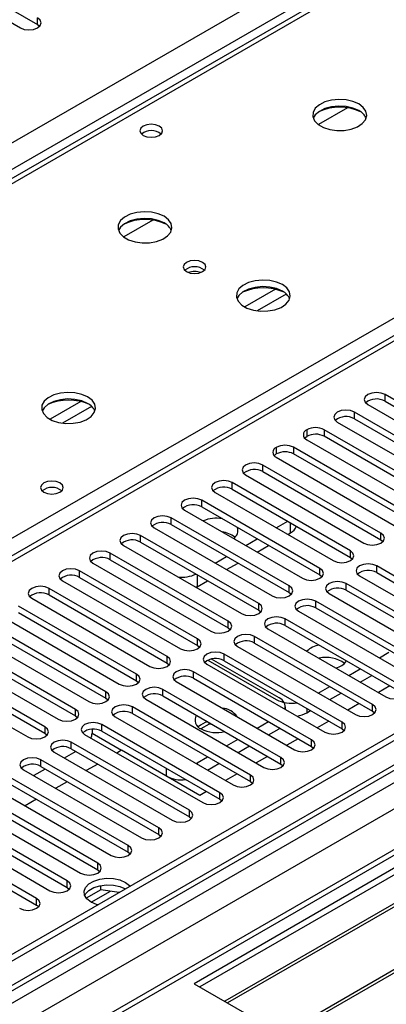
# Model space of a CAD drawing. Units: millimetres. Extents: x 3 to 7353, y 8 to 10403.
# Drawn here: x 2144 to 2212, y 1247 to 1430 of the extents above; entities that cross this region are included whole.
import ezdxf

# ---------------------------------------------------------------- set-up
doc = ezdxf.new("R2010")
doc.units = ezdxf.units.MM
doc.header["$LTSCALE"] = 35

msp = doc.modelspace()

# ---------------------------------------------------------------- linework, layer by layer
at = {"color": 7, "linetype": 'Continuous', "lineweight": 25}
for p, q in [((2306.607, 1495.33), (2018.814, 1329.191)), ((2331.407, 1439.725), (1834.228, 1152.709)), ((2130.922, 1438.392), (2147.097, 1429.055)), ((2127.74, 1437.78), (2143.915, 1428.443)), ((2147.097, 1429.055), (2147.49, 1428.749)), ((2438.089, 1427.433), (1291.162, 765.326)), ((2439.15, 1426.821), (1292.223, 764.714)), ((2463.106, 1420.437), (1290.107, 743.279)), ((1293.442, 759.912), (2438.529, 1420.957)), ((2460.363, 1415.39), (2176.106, 1251.292)), ((2460.363, 1414.165), (2177.167, 1250.68)), ((2204.49, 1413.609), (2199.113, 1410.506)), ((2464.954, 1411.515), (2181.758, 1248.03)), ((2465.471, 1411.217), (2182.275, 1247.731)), ((2475.567, 1405.388), (2192.371, 1241.902)), ((2476.085, 1405.089), (2192.889, 1241.604)), ((2168.428, 1392.791), (2163.051, 1389.687)), ((2233.304, 1347.857), (2211.444, 1360.477)), ((2208.262, 1358.64), (2230.122, 1346.02)), ((2211.444, 1359.252), (2233.304, 1346.632)), ((2227.648, 1344.591), (2205.787, 1357.211)), ((2205.787, 1355.986), (2227.648, 1343.366)), ((2202.605, 1355.374), (2224.465, 1342.754)), ((2196.966, 1353.956), (2196.966, 1352.731)), ((2222.026, 1341.346), (2200.166, 1353.966)), ((2222.026, 1340.121), (2200.166, 1352.741)), ((2191.309, 1350.69), (2191.309, 1349.465)), ((2216.37, 1338.081), (2194.509, 1350.7)), ((2196.948, 1352.108), (2218.809, 1339.489)), ((2191.291, 1348.843), (2213.152, 1336.223)), ((2216.37, 1336.856), (2194.509, 1349.476)), ((2210.677, 1334.794), (2188.816, 1347.414)), ((2185.634, 1345.577), (2207.495, 1332.957)), ((2188.816, 1346.189), (2210.677, 1333.569)), ((2205.02, 1331.529), (2183.159, 1344.148)), ((2179.978, 1342.311), (2201.838, 1329.692)), ((2183.159, 1342.924), (2205.02, 1330.304)), ((2199.363, 1328.263), (2177.503, 1340.883)), ((2177.503, 1339.658), (2199.363, 1327.038)), ((2193.706, 1324.997), (2171.846, 1337.617)), ((2174.321, 1339.046), (2196.181, 1326.426)), ((2168.664, 1335.78), (2190.524, 1323.16)), ((2171.846, 1336.392), (2193.706, 1323.772)), ((2191.292, 1335.78), (2193.413, 1337.004)), ((2188.05, 1321.732), (2166.189, 1334.352)), ((2193.414, 1334.555), (2193.961, 1334.871)), ((2163.007, 1332.515), (2184.867, 1319.895)), ((2166.189, 1333.127), (2188.05, 1320.507)), ((2185.635, 1332.514), (2187.756, 1333.739)), ((2187.757, 1331.289), (2189.878, 1332.514)), ((2210.677, 1333.569), (2211.07, 1333.263)), ((2182.393, 1318.466), (2160.532, 1331.086)), ((2179.978, 1329.249), (2182.099, 1330.473)), ((2205.02, 1330.304), (2205.413, 1329.998)), ((2157.35, 1329.249), (2179.211, 1316.629)), ((2160.532, 1329.861), (2182.393, 1317.241)), ((2182.1, 1328.024), (2184.221, 1329.248)), ((2231.773, 1316.084), (2209.912, 1328.704)), ((2176.736, 1315.2), (2154.875, 1327.82)), ((2199.363, 1327.038), (2199.756, 1326.732)), ((2206.731, 1326.867), (2228.591, 1314.247)), ((2209.912, 1327.479), (2231.773, 1314.86)), ((2151.693, 1325.983), (2173.554, 1313.363)), ((2154.875, 1326.595), (2176.736, 1313.976)), ((2176.637, 1324.87), (2176.436, 1324.762)), ((2176.637, 1324.87), (2178.564, 1325.983)), ((2226.116, 1312.819), (2204.256, 1325.439)), ((2171.079, 1311.935), (2149.218, 1324.555)), ((2149.218, 1323.33), (2171.079, 1310.71)), ((2193.706, 1323.772), (2194.1, 1323.466)), ((2201.074, 1323.602), (2222.934, 1310.982)), ((2204.256, 1324.214), (2226.116, 1311.594)), ((2165.422, 1308.669), (2143.561, 1321.289)), ((2146.036, 1322.718), (2167.897, 1310.098)), ((2220.459, 1309.553), (2198.599, 1322.173)), ((2140.38, 1319.452), (2162.24, 1306.832)), ((2143.561, 1320.064), (2165.422, 1307.444)), ((2188.05, 1320.507), (2188.443, 1320.201)), ((2195.417, 1320.336), (2217.277, 1307.716)), ((2198.599, 1320.948), (2220.459, 1308.328)), ((2159.765, 1305.403), (2137.905, 1318.023)), ((2214.803, 1306.287), (2192.942, 1318.907)), ((2192.942, 1317.683), (2214.803, 1305.063)), ((2134.723, 1316.186), (2156.583, 1303.567)), ((2137.905, 1316.798), (2159.765, 1304.179)), ((2182.393, 1317.241), (2182.786, 1316.935)), ((2189.76, 1317.07), (2211.62, 1304.451)), ((2154.108, 1302.138), (2132.248, 1314.758)), ((2176.736, 1313.976), (2177.129, 1313.67)), ((2209.146, 1303.022), (2187.285, 1315.642)), ((2187.285, 1314.417), (2209.146, 1301.797)), ((2129.066, 1312.921), (2150.926, 1300.301)), ((2132.248, 1313.533), (2154.108, 1300.913)), ((2203.489, 1299.756), (2181.628, 1312.376)), ((2184.103, 1313.805), (2205.964, 1301.185)), ((2210.389, 1311.693), (2212.169, 1312.72)), ((2171.079, 1310.71), (2171.472, 1310.404)), ((2178.446, 1310.539), (2200.307, 1297.919)), ((2178.647, 1311.254), (2191.309, 1303.944)), ((2191.839, 1304.25), (2179.338, 1311.467)), ((2181.628, 1311.151), (2203.489, 1298.531)), ((2197.832, 1296.491), (2175.971, 1309.11)), ((2204.732, 1308.427), (2206.853, 1309.652)), ((2206.854, 1307.202), (2208.975, 1308.427)), ((2165.422, 1307.444), (2165.815, 1307.138)), ((2172.789, 1307.273), (2194.65, 1294.654)), ((2175.971, 1307.886), (2197.832, 1295.266)), ((2148.452, 1298.872), (2137.845, 1304.995)), ((2192.175, 1293.225), (2170.314, 1305.845)), ((2199.075, 1305.162), (2201.196, 1306.386)), ((2201.197, 1303.937), (2203.318, 1305.161)), ((2212.333, 1306.488), (2210.212, 1305.264)), ((2134.663, 1303.158), (2145.269, 1297.035)), ((2148.452, 1297.647), (2137.845, 1303.77)), ((2159.765, 1304.179), (2160.158, 1303.873)), ((2167.133, 1304.008), (2188.993, 1291.388)), ((2170.314, 1304.62), (2192.175, 1292)), ((2206.676, 1303.222), (2204.555, 1301.998)), ((2186.518, 1289.959), (2164.658, 1302.579)), ((2164.658, 1301.354), (2186.518, 1288.734)), ((2193.011, 1302.131), (2193.011, 1302.617)), ((2196.966, 1301.494), (2197.661, 1301.896)), ((2209.146, 1301.797), (2209.539, 1301.491)), ((2154.108, 1300.913), (2154.502, 1300.607)), ((2180.861, 1286.694), (2159.001, 1299.313)), ((2161.476, 1300.742), (2183.336, 1288.122)), ((2178.862, 1299.395), (2177.359, 1298.527)), ((2178.862, 1299.395), (2178.862, 1299.686)), ((2179.55, 1299.288), (2178.862, 1299.395)), ((2187.761, 1298.63), (2189.883, 1299.855)), ((2201.02, 1299.957), (2198.898, 1298.732)), ((2148.845, 1297.341), (2148.452, 1297.647)), ((2155.819, 1297.477), (2177.679, 1284.857)), ((2157.191, 1298.463), (2157.191, 1297.719)), ((2157.191, 1297.718), (2162.671, 1294.555)), ((2159.001, 1298.089), (2180.861, 1285.469)), ((2189.883, 1297.405), (2191.839, 1298.535)), ((2191.999, 1298.633), (2191.839, 1298.535)), ((2203.489, 1298.531), (2203.882, 1298.225)), ((2175.205, 1283.428), (2153.344, 1296.048)), ((2182.105, 1295.365), (2184.226, 1296.589)), ((2195.363, 1296.691), (2193.242, 1295.467)), ((2150.162, 1294.211), (2172.022, 1281.591)), ((2154.174, 1294.344), (2152.053, 1293.119)), ((2153.344, 1294.823), (2175.205, 1282.203)), ((2162.671, 1294.555), (2161.775, 1294.038)), ((2177.167, 1286.187), (2162.671, 1294.555)), ((2184.226, 1294.14), (2186.347, 1295.364)), ((2197.832, 1295.266), (2198.225, 1294.96)), ((2169.548, 1280.162), (2147.687, 1292.782)), ((2158.24, 1291.997), (2156.119, 1290.772)), ((2176.441, 1292.103), (2176.637, 1292.208)), ((2176.637, 1292.208), (2178.569, 1293.324)), ((2178.569, 1290.874), (2180.69, 1292.099)), ((2189.706, 1293.426), (2187.585, 1292.201)), ((2192.175, 1292), (2192.568, 1291.694)), ((2144.505, 1290.945), (2166.366, 1278.325)), ((2148.517, 1291.078), (2146.396, 1289.854)), ((2147.687, 1291.557), (2169.548, 1278.938)), ((2184.049, 1290.16), (2181.928, 1288.935)), ((2163.891, 1276.897), (2142.03, 1289.517)), ((2152.583, 1288.731), (2150.462, 1287.507)), ((2186.518, 1288.734), (2186.911, 1288.428)), ((2138.848, 1287.68), (2160.709, 1275.06)), ((2142.03, 1288.292), (2163.891, 1275.672)), ((2178.392, 1286.894), (2177.167, 1286.187)), ((2158.234, 1273.631), (2136.373, 1286.251)), ((2136.373, 1285.026), (2158.234, 1272.406)), ((2146.926, 1285.466), (2144.805, 1284.241)), ((2180.861, 1285.469), (2181.255, 1285.163)), ((2152.577, 1270.365), (2130.717, 1282.985)), ((2133.191, 1284.414), (2155.052, 1271.794)), ((2127.535, 1281.148), (2149.395, 1268.529)), ((2130.717, 1281.761), (2152.577, 1269.141)), ((2175.205, 1282.203), (2175.598, 1281.897)), ((2146.92, 1267.1), (2125.06, 1279.72)), ((2125.06, 1278.495), (2146.92, 1265.875)), ((2169.548, 1278.938), (2169.941, 1278.632)), ((2163.891, 1275.672), (2164.284, 1275.366)), ((2158.234, 1272.406), (2158.627, 1272.1)), ((2152.577, 1269.141), (2152.97, 1268.835)), ((2158.837, 1268.715), (2156.112, 1267.142)), ((2158.837, 1268.715), (2158.837, 1269.484)), ((2162.239, 1268.188), (2158.837, 1268.715)), ((2146.92, 1265.875), (2147.313, 1265.569)), ((2176.106, 1251.292), (2202.269, 1236.189))]:
    msp.add_line(p, q, dxfattribs=at)
at = {"color": 8, "linetype": 'Continuous', "lineweight": 25}
for p, q in [((2307.982, 1495.194), (2020.189, 1329.055)), ((1195.173, 860.335), (2265.732, 1478.356)), ((2267.854, 1474.682), (1199.415, 857.885)), ((2077.111, 1296.195), (2364.904, 1462.334)), ((2332.907, 1439.576), (1835.106, 1152.202)), ((2147.097, 1429.055), (2147.097, 1430.279)), ((1291.162, 756.347), (2443.746, 1421.719)), ((2439.15, 1422.33), (1293.783, 761.124)), ((2464.606, 1420.289), (1291.516, 743.078)), ((2445.868, 1418.045), (1293.284, 752.672)), ((2191.155, 1379.985), (2185.483, 1376.711)), ((2193.162, 1379.103), (2187.791, 1376.002)), ((2211.444, 1359.252), (2211.444, 1360.477)), ((2155.093, 1359.167), (2149.42, 1355.892)), ((2157.1, 1358.285), (2151.728, 1355.184)), ((2205.787, 1355.986), (2205.787, 1357.211)), ((2200.166, 1353.966), (2200.166, 1352.741)), ((2194.509, 1350.7), (2194.509, 1349.476)), ((2188.816, 1346.189), (2188.816, 1347.414)), ((2183.159, 1342.924), (2183.159, 1344.148)), ((2177.503, 1339.658), (2177.503, 1340.883)), ((2171.846, 1336.392), (2171.846, 1337.617)), ((2193.961, 1334.871), (2193.961, 1336.688)), ((2166.189, 1333.127), (2166.189, 1334.352)), ((2210.677, 1333.569), (2210.677, 1334.794)), ((2160.532, 1329.861), (2160.532, 1331.086)), ((2205.02, 1330.304), (2205.02, 1331.529)), ((2209.912, 1327.479), (2209.912, 1328.704)), ((2154.875, 1326.595), (2154.875, 1327.82)), ((2176.637, 1327.095), (2176.637, 1324.87)), ((2199.363, 1327.038), (2199.363, 1328.263)), ((2193.706, 1323.772), (2193.706, 1324.997)), ((2204.256, 1324.214), (2204.256, 1325.439)), ((2149.218, 1323.33), (2149.218, 1324.555)), ((2188.05, 1320.507), (2188.05, 1321.732)), ((2198.599, 1320.948), (2198.599, 1322.173)), ((2182.393, 1317.241), (2182.393, 1318.466)), ((2192.942, 1317.683), (2192.942, 1318.907)), ((2176.736, 1313.976), (2176.736, 1315.2)), ((2187.285, 1314.417), (2187.285, 1315.642)), ((2181.628, 1311.151), (2181.628, 1312.376)), ((2171.079, 1310.71), (2171.079, 1311.935)), ((2165.422, 1307.444), (2165.422, 1308.669)), ((2175.971, 1307.886), (2175.971, 1309.11)), ((2159.765, 1304.179), (2159.765, 1305.403)), ((2170.314, 1304.62), (2170.314, 1305.845)), ((2209.146, 1301.797), (2209.146, 1303.022)), ((2154.108, 1300.913), (2154.108, 1302.138)), ((2164.658, 1301.354), (2164.658, 1302.579)), ((2196.966, 1302.297), (2196.966, 1301.494)), ((2159.001, 1298.089), (2159.001, 1299.313)), ((2203.489, 1298.531), (2203.489, 1299.756)), ((2148.452, 1298.872), (2148.452, 1297.647)), ((2191.839, 1298.535), (2191.839, 1298.725)), ((2153.344, 1294.823), (2153.344, 1296.048)), ((2197.832, 1295.266), (2197.832, 1296.491)), ((2147.687, 1291.557), (2147.687, 1292.782)), ((2176.637, 1292.208), (2176.637, 1291.99)), ((2192.175, 1292), (2192.175, 1293.225)), ((2170.98, 1289.759), (2170.98, 1291.173)), ((2186.518, 1288.734), (2186.518, 1289.959)), ((2180.861, 1285.469), (2180.861, 1286.694)), ((2175.205, 1282.203), (2175.205, 1283.428)), ((2169.548, 1278.938), (2169.548, 1280.162)), ((2163.891, 1275.672), (2163.891, 1276.897)), ((2158.234, 1272.406), (2158.234, 1273.631)), ((2152.577, 1269.141), (2152.577, 1270.365)), ((2157.02, 1266.392), (2160.577, 1268.446)), ((2146.92, 1265.875), (2146.92, 1267.1))]:
    msp.add_line(p, q, dxfattribs=at)
at = {"color": 7, "linetype": 'Continuous', "lineweight": 25, "flags": 128}
for points in [[(2143.915, 1428.443), (2144.645, 1428.161), (2145.506, 1428.062), (2146.367, 1428.161), (2147.097, 1428.443), (2147.585, 1428.864), (2147.756, 1429.361), (2147.585, 1429.858), (2147.097, 1430.279)], [(2206.58, 1414.33), (2205.495, 1414.805), (2204.229, 1415.093), (2202.874, 1415.174), (2201.532, 1415.04), (2200.302, 1414.703), (2199.276, 1414.186), (2198.529, 1413.529), (2198.118, 1412.78), (2198.071, 1411.994), (2198.393, 1411.23), (2199.061, 1410.545), (2200.024, 1409.989), (2201.21, 1409.604), (2202.533, 1409.418), (2203.894, 1409.445), (2205.192, 1409.682), (2206.331, 1410.114), (2207.226, 1410.706), (2207.811, 1411.416), (2208.042, 1412.191), (2207.903, 1412.972), (2207.403, 1413.704), (2206.58, 1414.33)], [(2206.58, 1413.105), (2205.495, 1413.58), (2204.229, 1413.869), (2202.874, 1413.949), (2201.532, 1413.815), (2200.302, 1413.478), (2199.276, 1412.961), (2198.529, 1412.304), (2198.159, 1411.677)], [(2169.636, 1410.226), (2168.955, 1410.489), (2168.151, 1410.581), (2167.348, 1410.489), (2166.667, 1410.226), (2166.211, 1409.833), (2166.051, 1409.369), (2166.211, 1408.905), (2166.667, 1408.512), (2167.348, 1408.249), (2168.151, 1408.157), (2168.955, 1408.249), (2169.636, 1408.512), (2170.091, 1408.905), (2170.251, 1409.369), (2170.092, 1409.833), (2169.636, 1410.226)], [(2170.518, 1393.512), (2169.433, 1393.987), (2168.166, 1394.275), (2166.812, 1394.355), (2165.47, 1394.222), (2164.24, 1393.884), (2163.214, 1393.368), (2162.467, 1392.71), (2162.055, 1391.961), (2162.009, 1391.175), (2162.331, 1390.412), (2162.998, 1389.727), (2163.961, 1389.171), (2165.148, 1388.786), (2166.471, 1388.599), (2167.832, 1388.626), (2169.13, 1388.864), (2170.268, 1389.295), (2171.163, 1389.888), (2171.748, 1390.597), (2171.979, 1391.372), (2171.84, 1392.154), (2171.341, 1392.885), (2170.518, 1393.512)], [(2170.518, 1392.287), (2169.433, 1392.762), (2168.166, 1393.05), (2166.812, 1393.131), (2165.47, 1392.997), (2164.24, 1392.659), (2163.214, 1392.143), (2162.467, 1391.486), (2162.096, 1390.858)], [(2177.66, 1384.98), (2176.978, 1385.243), (2176.175, 1385.335), (2175.371, 1385.243), (2174.69, 1384.98), (2174.235, 1384.587), (2174.075, 1384.123), (2174.235, 1383.659), (2174.69, 1383.266), (2175.371, 1383.003), (2176.175, 1382.911), (2176.978, 1383.003), (2177.66, 1383.266), (2178.115, 1383.659), (2178.275, 1384.123), (2178.115, 1384.587), (2177.66, 1384.98)], [(2192.438, 1380.857), (2191.353, 1381.332), (2190.087, 1381.621), (2188.732, 1381.701), (2187.39, 1381.568), (2186.16, 1381.23), (2185.134, 1380.713), (2184.387, 1380.056), (2183.975, 1379.307), (2183.929, 1378.521), (2184.251, 1377.757), (2184.919, 1377.072), (2185.881, 1376.516), (2187.068, 1376.131), (2188.391, 1375.945), (2189.752, 1375.972), (2191.05, 1376.21), (2192.189, 1376.641), (2193.084, 1377.233), (2193.668, 1377.943), (2193.9, 1378.718), (2193.761, 1379.5), (2193.261, 1380.231), (2192.438, 1380.857)], [(2192.438, 1379.633), (2191.353, 1380.108), (2190.087, 1380.396), (2188.732, 1380.476), (2187.39, 1380.343), (2186.16, 1380.005), (2185.134, 1379.489), (2184.387, 1378.831), (2184.017, 1378.204)], [(2156.376, 1360.039), (2155.291, 1360.514), (2154.024, 1360.802), (2152.67, 1360.883), (2151.328, 1360.749), (2150.098, 1360.411), (2149.072, 1359.895), (2148.325, 1359.238), (2147.913, 1358.488), (2147.866, 1357.703), (2148.189, 1356.939), (2148.856, 1356.254), (2149.819, 1355.698), (2151.006, 1355.313), (2152.329, 1355.127), (2153.69, 1355.154), (2154.988, 1355.391), (2156.126, 1355.822), (2157.021, 1356.415), (2157.606, 1357.125), (2157.837, 1357.899), (2157.698, 1358.681), (2157.199, 1359.413), (2156.376, 1360.039)], [(2156.376, 1358.814), (2155.291, 1359.289), (2154.024, 1359.577), (2152.67, 1359.658), (2151.328, 1359.524), (2150.098, 1359.187), (2149.072, 1358.67), (2148.325, 1358.013), (2147.954, 1357.385)], [(2211.444, 1360.477), (2210.714, 1360.758), (2209.853, 1360.857), (2208.992, 1360.758), (2208.262, 1360.477), (2207.774, 1360.055), (2207.603, 1359.558), (2207.774, 1359.061), (2208.262, 1358.64)], [(2205.787, 1357.211), (2205.057, 1357.492), (2204.196, 1357.591), (2203.335, 1357.492), (2202.605, 1357.211), (2202.117, 1356.79), (2201.946, 1356.292), (2202.117, 1355.795), (2202.605, 1355.374)], [(2196.555, 1352.414), (2196.681, 1352.534), (2196.966, 1352.731)], [(2190.898, 1349.149), (2191.024, 1349.269), (2191.309, 1349.465)], [(2188.816, 1347.414), (2188.086, 1347.696), (2187.225, 1347.794), (2186.364, 1347.696), (2185.634, 1347.414), (2185.147, 1346.993), (2184.975, 1346.496), (2185.147, 1345.998), (2185.634, 1345.577)], [(2151.252, 1344.097), (2150.57, 1344.36), (2149.767, 1344.452), (2148.963, 1344.36), (2148.282, 1344.097), (2147.826, 1343.704), (2147.667, 1343.24), (2147.826, 1342.776), (2148.282, 1342.383), (2148.963, 1342.12), (2149.767, 1342.028), (2150.57, 1342.12), (2151.252, 1342.383), (2151.707, 1342.776), (2151.867, 1343.24), (2151.707, 1343.704), (2151.252, 1344.097)], [(2183.159, 1344.148), (2182.43, 1344.43), (2181.568, 1344.529), (2180.707, 1344.43), (2179.978, 1344.148), (2179.49, 1343.727), (2179.319, 1343.23), (2179.49, 1342.733), (2179.978, 1342.311)], [(2177.503, 1340.883), (2176.773, 1341.164), (2175.912, 1341.263), (2175.051, 1341.164), (2174.321, 1340.883), (2173.833, 1340.461), (2173.662, 1339.964), (2173.833, 1339.467), (2174.321, 1339.046)], [(2171.846, 1337.617), (2171.116, 1337.899), (2170.255, 1337.998), (2169.394, 1337.899), (2168.664, 1337.617), (2168.176, 1337.196), (2168.005, 1336.699), (2168.176, 1336.202), (2168.664, 1335.78)], [(2166.189, 1334.352), (2165.459, 1334.633), (2164.598, 1334.732), (2163.737, 1334.633), (2163.007, 1334.351), (2162.519, 1333.93), (2162.348, 1333.433), (2162.519, 1332.936), (2163.007, 1332.515)], [(2207.495, 1332.957), (2208.225, 1332.676), (2209.086, 1332.577), (2209.947, 1332.676), (2210.677, 1332.957), (2211.165, 1333.379), (2211.336, 1333.876), (2211.165, 1334.373), (2210.677, 1334.794)], [(2160.532, 1331.086), (2159.802, 1331.367), (2158.941, 1331.466), (2158.08, 1331.367), (2157.35, 1331.086), (2156.862, 1330.664), (2156.691, 1330.167), (2156.862, 1329.67), (2157.35, 1329.249)], [(2201.838, 1329.692), (2202.568, 1329.41), (2203.429, 1329.311), (2204.29, 1329.41), (2205.02, 1329.692), (2205.508, 1330.113), (2205.679, 1330.61), (2205.508, 1331.107), (2205.02, 1331.529)], [(2209.912, 1328.704), (2209.183, 1328.986), (2208.321, 1329.085), (2207.46, 1328.986), (2206.731, 1328.704), (2206.243, 1328.283), (2206.072, 1327.786), (2206.243, 1327.289), (2206.731, 1326.867)], [(2154.875, 1327.82), (2154.145, 1328.102), (2153.284, 1328.201), (2152.423, 1328.102), (2151.693, 1327.82), (2151.205, 1327.399), (2151.034, 1326.902), (2151.206, 1326.405), (2151.693, 1325.983)], [(2196.181, 1326.426), (2196.911, 1326.144), (2197.772, 1326.046), (2198.633, 1326.144), (2199.363, 1326.426), (2199.851, 1326.847), (2200.022, 1327.344), (2199.851, 1327.841), (2199.363, 1328.263)], [(2149.218, 1324.555), (2148.488, 1324.836), (2147.627, 1324.935), (2146.766, 1324.836), (2146.036, 1324.555), (2145.549, 1324.133), (2145.377, 1323.636), (2145.549, 1323.139), (2146.036, 1322.718)], [(2190.524, 1323.16), (2191.254, 1322.879), (2192.115, 1322.78), (2192.976, 1322.879), (2193.706, 1323.16), (2194.194, 1323.582), (2194.365, 1324.079), (2194.194, 1324.576), (2193.706, 1324.997)], [(2204.256, 1325.439), (2203.526, 1325.72), (2202.665, 1325.819), (2201.804, 1325.72), (2201.074, 1325.439), (2200.586, 1325.017), (2200.415, 1324.52), (2200.586, 1324.023), (2201.074, 1323.602)], [(2184.867, 1319.895), (2185.598, 1319.613), (2186.458, 1319.514), (2187.32, 1319.613), (2188.049, 1319.895), (2188.537, 1320.316), (2188.709, 1320.813), (2188.537, 1321.31), (2188.05, 1321.732)], [(2198.599, 1322.173), (2197.869, 1322.455), (2197.008, 1322.553), (2196.147, 1322.454), (2195.417, 1322.173), (2194.929, 1321.751), (2194.758, 1321.254), (2194.929, 1320.757), (2195.417, 1320.336)], [(2179.211, 1316.629), (2179.941, 1316.347), (2180.802, 1316.249), (2181.663, 1316.348), (2182.393, 1316.629), (2182.88, 1317.05), (2183.052, 1317.548), (2182.88, 1318.045), (2182.393, 1318.466)], [(2192.942, 1318.907), (2192.212, 1319.189), (2191.351, 1319.288), (2190.49, 1319.189), (2189.76, 1318.907), (2189.272, 1318.486), (2189.101, 1317.989), (2189.272, 1317.492), (2189.76, 1317.07)], [(2187.285, 1315.642), (2186.555, 1315.923), (2185.694, 1316.022), (2184.833, 1315.923), (2184.103, 1315.642), (2183.615, 1315.22), (2183.444, 1314.723), (2183.615, 1314.226), (2184.103, 1313.805)], [(2173.554, 1313.363), (2174.284, 1313.082), (2175.145, 1312.983), (2176.006, 1313.082), (2176.736, 1313.363), (2177.224, 1313.785), (2177.395, 1314.282), (2177.223, 1314.779), (2176.736, 1315.2)], [(2181.628, 1312.376), (2180.898, 1312.658), (2180.037, 1312.757), (2179.176, 1312.658), (2178.446, 1312.376), (2177.958, 1311.955), (2177.787, 1311.458), (2177.959, 1310.961), (2178.446, 1310.539)], [(2167.897, 1310.098), (2168.627, 1309.816), (2169.488, 1309.717), (2170.349, 1309.816), (2171.079, 1310.098), (2171.567, 1310.519), (2171.738, 1311.016), (2171.567, 1311.513), (2171.079, 1311.935)], [(2162.24, 1306.832), (2162.97, 1306.551), (2163.831, 1306.452), (2164.692, 1306.551), (2165.422, 1306.832), (2165.91, 1307.254), (2166.081, 1307.751), (2165.91, 1308.248), (2165.422, 1308.669)], [(2175.971, 1309.11), (2175.241, 1309.392), (2174.38, 1309.491), (2173.519, 1309.392), (2172.789, 1309.11), (2172.302, 1308.689), (2172.13, 1308.192), (2172.302, 1307.695), (2172.789, 1307.273)], [(2156.583, 1303.567), (2157.313, 1303.285), (2158.174, 1303.186), (2159.035, 1303.285), (2159.765, 1303.567), (2160.253, 1303.988), (2160.424, 1304.485), (2160.253, 1304.982), (2159.765, 1305.403)], [(2170.314, 1305.845), (2169.585, 1306.126), (2168.724, 1306.225), (2167.862, 1306.126), (2167.133, 1305.845), (2166.645, 1305.423), (2166.474, 1304.926), (2166.645, 1304.429), (2167.133, 1304.008)], [(2211.62, 1304.451), (2212.351, 1304.169), (2213.211, 1304.07), (2214.073, 1304.169), (2214.802, 1304.45), (2215.29, 1304.872), (2215.462, 1305.369), (2215.29, 1305.866), (2214.803, 1306.287)], [(2164.658, 1302.579), (2163.928, 1302.861), (2163.067, 1302.96), (2162.206, 1302.861), (2161.476, 1302.579), (2160.988, 1302.158), (2160.817, 1301.661), (2160.988, 1301.164), (2161.476, 1300.742)], [(2205.964, 1301.185), (2206.694, 1300.903), (2207.555, 1300.804), (2208.416, 1300.903), (2209.146, 1301.185), (2209.633, 1301.606), (2209.805, 1302.103), (2209.633, 1302.6), (2209.146, 1303.022)], [(2150.926, 1300.301), (2151.656, 1300.019), (2152.517, 1299.92), (2153.378, 1300.019), (2154.108, 1300.301), (2154.596, 1300.722), (2154.767, 1301.219), (2154.596, 1301.716), (2154.108, 1302.138)], [(2159.001, 1299.313), (2158.271, 1299.595), (2157.41, 1299.694), (2156.549, 1299.595), (2155.819, 1299.314), (2155.331, 1298.892), (2155.16, 1298.395), (2155.331, 1297.898), (2155.819, 1297.477)], [(2200.307, 1297.919), (2201.037, 1297.638), (2201.898, 1297.539), (2202.759, 1297.638), (2203.489, 1297.919), (2203.977, 1298.341), (2204.148, 1298.838), (2203.976, 1299.335), (2203.489, 1299.756)], [(2145.269, 1297.035), (2146, 1296.754), (2146.86, 1296.655), (2147.722, 1296.754), (2148.451, 1297.035), (2148.939, 1297.457), (2149.111, 1297.954), (2148.939, 1298.451), (2148.452, 1298.872)], [(2153.344, 1296.048), (2152.614, 1296.329), (2151.753, 1296.428), (2150.892, 1296.329), (2150.162, 1296.048), (2149.674, 1295.626), (2149.503, 1295.129), (2149.674, 1294.632), (2150.162, 1294.211)], [(2194.65, 1294.654), (2195.38, 1294.372), (2196.241, 1294.273), (2197.102, 1294.372), (2197.832, 1294.654), (2198.32, 1295.075), (2198.491, 1295.572), (2198.32, 1296.069), (2197.832, 1296.491)], [(2147.687, 1292.782), (2146.957, 1293.064), (2146.096, 1293.163), (2145.235, 1293.064), (2144.505, 1292.782), (2144.017, 1292.361), (2143.846, 1291.864), (2144.017, 1291.367), (2144.505, 1290.945)], [(2188.993, 1291.388), (2189.723, 1291.106), (2190.584, 1291.008), (2191.445, 1291.106), (2192.175, 1291.388), (2192.663, 1291.809), (2192.834, 1292.306), (2192.663, 1292.804), (2192.175, 1293.225)], [(2183.336, 1288.122), (2184.066, 1287.841), (2184.927, 1287.742), (2185.788, 1287.841), (2186.518, 1288.122), (2187.006, 1288.544), (2187.177, 1289.041), (2187.006, 1289.538), (2186.518, 1289.959)], [(2177.679, 1284.857), (2178.409, 1284.575), (2179.27, 1284.476), (2180.131, 1284.575), (2180.861, 1284.857), (2181.349, 1285.278), (2181.52, 1285.775), (2181.349, 1286.272), (2180.861, 1286.694)], [(2172.022, 1281.591), (2172.753, 1281.31), (2173.613, 1281.211), (2174.475, 1281.31), (2175.204, 1281.591), (2175.692, 1282.013), (2175.864, 1282.51), (2175.692, 1283.007), (2175.205, 1283.428)], [(2166.366, 1278.325), (2167.096, 1278.044), (2167.957, 1277.945), (2168.818, 1278.044), (2169.548, 1278.325), (2170.035, 1278.747), (2170.207, 1279.244), (2170.035, 1279.741), (2169.548, 1280.162)], [(2160.709, 1275.06), (2161.439, 1274.778), (2162.3, 1274.679), (2163.161, 1274.778), (2163.891, 1275.06), (2164.379, 1275.481), (2164.55, 1275.978), (2164.378, 1276.475), (2163.891, 1276.897)], [(2155.052, 1271.794), (2155.782, 1271.513), (2156.643, 1271.414), (2157.504, 1271.513), (2158.234, 1271.794), (2158.722, 1272.216), (2158.893, 1272.713), (2158.722, 1273.21), (2158.234, 1273.631)], [(2149.395, 1268.529), (2150.125, 1268.247), (2150.986, 1268.148), (2151.847, 1268.247), (2152.577, 1268.529), (2153.065, 1268.95), (2153.236, 1269.447), (2153.065, 1269.944), (2152.577, 1270.365)], [(2158.256, 1265.889), (2158.04, 1265.953), (2157.014, 1266.396), (2156.247, 1266.988), (2155.799, 1267.681), (2155.708, 1268.418), (2155.98, 1269.141), (2156.594, 1269.79), (2157.5, 1270.312), (2158.624, 1270.667), (2159.875, 1270.824), (2161.153, 1270.771), (2162.353, 1270.513), (2163.378, 1270.07), (2163.378, 1270.07)], [(2155.823, 1267.62), (2155.98, 1267.916), (2156.594, 1268.565), (2157.5, 1269.088), (2158.624, 1269.442), (2159.875, 1269.599), (2161.153, 1269.546), (2162.353, 1269.288), (2163.378, 1268.845)], [(2163.378, 1270.07), (2164.146, 1269.478), (2164.257, 1269.353)], [(2143.738, 1265.263), (2144.468, 1264.981), (2145.329, 1264.882), (2146.19, 1264.981), (2146.92, 1265.263), (2147.408, 1265.684), (2147.579, 1266.181), (2147.408, 1266.678), (2146.92, 1267.1)]]:
    msp.add_lwpolyline(points, dxfattribs=at)
at = {"color": 7, "linetype": 'Continuous', "lineweight": 25}
for centre, radius, start, end in [((2203.045, 1404.415), 9.321, 65.57155, 114.42809), ((2205.38, 1410.618), 2.762, 22.54341, 64.23977), ((2168.151, 1406.556), 2.851, 50.5272, 129.47203), ((2168.151, 1406.555), 2.852, 50.56401, 129.43599), ((2166.982, 1383.599), 9.319, 65.51554, 114.48437), ((2169.316, 1389.798), 2.764, 22.55579, 64.22739), ((2176.175, 1381.309), 2.851, 50.53521, 129.46402), ((2176.175, 1379.91), 3.388, 70.46093, 109.54246), ((2188.903, 1370.946), 9.318, 65.5009, 114.50045), ((2191.237, 1377.144), 2.764, 22.55603, 64.22715), ((2209.881, 1356.473), 3.188, 60.64394, 129.14237), ((2152.84, 1350.128), 9.318, 65.5245, 114.47478), ((2155.175, 1356.327), 2.762, 22.54365, 64.23953), ((2204.224, 1353.207), 3.188, 60.648, 129.1383), ((2198.576, 1350.902), 3.452, 62.57422, 117.79676), ((2197.3, 1353.029), 0.985, 109.81701, 249.05944), ((2198.576, 1349.677), 3.452, 62.57422, 117.79676), ((2191.643, 1349.763), 0.985, 109.8241, 249.05235), ((2192.919, 1347.636), 3.453, 62.57978, 117.79466), ((2192.919, 1346.411), 3.453, 62.57978, 117.79466), ((2187.253, 1343.411), 3.188, 60.64256, 129.14111), ((2149.767, 1340.427), 2.851, 50.5058, 129.49497), ((2149.767, 1340.427), 2.851, 50.52668, 129.47255), ((2181.597, 1340.145), 3.188, 60.64394, 129.14237), ((2175.94, 1336.879), 3.188, 60.64256, 129.14111), ((2170.283, 1333.614), 3.188, 60.64394, 129.14237), ((2180.23, 1331.138), 6.426, 80.60086, 112.7027), ((2182.596, 1335.237), 1.609, 298.58921, 22.8373), ((2193.024, 1336.836), 2.177, 295.48973, 338.99562), ((2180.737, 1330.549), 4.512, 50.41382, 83.08543), ((2164.626, 1330.348), 3.188, 60.648, 129.1383), ((2158.969, 1327.082), 3.188, 60.64394, 129.14237), ((2153.312, 1323.816), 3.188, 60.64837, 129.13793), ((2173.845, 1332.743), 6.108, 263.16553, 295.10105), ((2208.35, 1324.701), 3.188, 60.64387, 129.14244), ((2147.655, 1320.551), 3.188, 60.64256, 129.14111), ((2202.693, 1321.435), 3.188, 60.64249, 129.14117), ((2197.036, 1318.17), 3.188, 60.64387, 129.14244), ((2191.379, 1314.904), 3.188, 60.64794, 129.13837), ((2185.722, 1311.638), 3.188, 60.64387, 129.14244), ((2199.853, 1310.035), 4.067, 98.85876, 135.09211), ((2180.065, 1308.372), 3.188, 60.64831, 129.138), ((2200.561, 1306.071), 5.692, 53.56298, 103.5492), ((2201.614, 1313.084), 3.353, 282.46733, 323.96266), ((2174.408, 1305.107), 3.188, 60.64249, 129.14117), ((2168.752, 1301.841), 3.188, 60.64387, 129.14244), ((2194.132, 1309.408), 6.15, 242.67831, 279.56321), ((2191.141, 1302.553), 1.835, 348.08433, 67.62814), ((2163.095, 1298.576), 3.188, 60.64249, 129.14117), ((2180.996, 1298.636), 3.74, 34.57007, 85.4353), ((2194.429, 1306.117), 5.273, 277.9092, 298.7648), ((2177.957, 1300.108), 1.698, 147.08439, 250.6043), ((2179.522, 1295.755), 4.15, 102.22538, 130.43054), ((2157.438, 1295.31), 3.188, 60.64387, 129.14244), ((2154.556, 1297.776), 2.636, 338.1158, 358.75681), ((2180.24, 1304.064), 6.243, 242.87565, 284.14657), ((2151.781, 1292.044), 3.188, 60.64794, 129.13837), ((2146.124, 1288.779), 3.188, 60.64387, 129.14244), ((2173.768, 1295.074), 6.003, 242.31906, 277.34241)]:
    msp.add_arc(centre, radius, start, end, dxfattribs=at)

doc.saveas('drawing.dxf')
